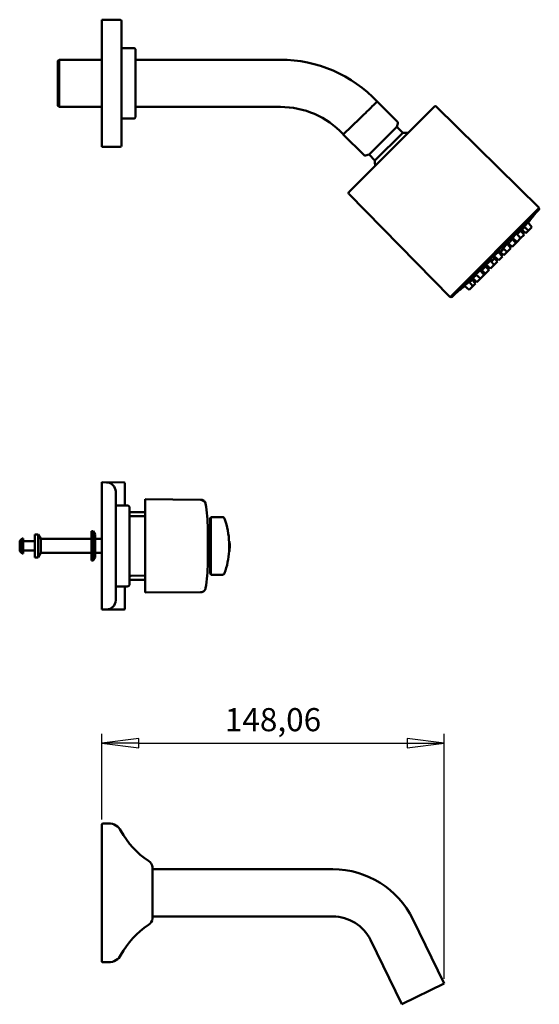
# Model space of a CAD drawing. Units: millimetres. Extents: x 61 to 700, y 358 to 1107.
# Drawn here: x 476 to 700, y 682 to 1107 of the extents above; entities that cross this region are included whole.
import ezdxf

# ---------------------------------------------------------------- set-up
doc = ezdxf.new("R2010")
doc.units = ezdxf.units.MM
doc.header["$LTSCALE"] = 4
doc.layers.add('Cota (ISO)', color=7, linetype='Continuous', lineweight=25)
doc.layers.add('Visible (ISO)', color=7, linetype='Continuous', lineweight=50)
doc.styles.add('FV 2.5', font='txt')
doc.dimstyles.new('FV', dxfattribs={"dimscale": 4, "dimtxt": 2.5, "dimasz": 4, "dimexe": 1, "dimexo": 0.5, "dimgap": 0.762, "dimtad": 1, "dimtoh": 1, "dimrnd": 1e-08, "dimtxsty": 'FV 2.5', "dimblk": 'Filled-1', "dimcen": 0.09, "dimdle": 10, "dimclrd": 256, "dimclre": 256, "dimclrt": 256, "dimazin": 2, "dimtfac": 0.72, "dimtdec": 3, "dimtmove": 0, "dimatfit": 3, "dimldrblk": 'Filled-1', "dimfxl": 1, "dimtolj": 1, "dimlwd": -1, "dimlwe": -1, "dimarcsym": 0})

# ---------------------------------------------------------------- blocks, each defined once
blk = doc.blocks.new('Filled-1')
at = {"color": 0}
for p, q in [((0, 0), (-1, 0.125)), ((-1, 0.125), (-1, -0.125)), ((-1, 0), (0, 0)), ((-1, -0.125), (0, 0))]:
    blk.add_line(p, q, dxfattribs=at)
at = {"color": 0, "flags": 128}
blk.add_lwpolyline([(-1, -0.125), (0, 0), (-1, 0.125), (-1, -0.125)], dxfattribs=at)
at = {"color": 0}
blk.add_solid([(-1, -0.125), (0, 0), (-1, 0.125), (-1, -0.125)], dxfattribs=at)
blk = doc.blocks.new('*D19')
at = {"layer": 'Cota (ISO)', "transparency": 16777216}
for p, q in [((511.23, 761.54), (511.23, 798.61)), ((659.28, 692.61), (659.28, 798.61)), ((527.23, 794.61), (643.28, 794.61))]:
    blk.add_line(p, q, dxfattribs=at)
at = {"layer": 'Defpoints', "color": 0, "transparency": 16777216}
for p in [(659.28, 794.61), (511.23, 759.54), (659.28, 690.61)]:
    blk.add_point(p, dxfattribs=at)
at = {"layer": 'Cota (ISO)', "transparency": 16777216, "xscale": 16, "yscale": 16, "zscale": 16, "rotation": 180}
blk.add_blockref('Filled-1', (511.23, 794.61), dxfattribs=at)
at = {"layer": 'Cota (ISO)', "transparency": 16777216, "xscale": 16, "yscale": 16, "zscale": 16}
blk.add_blockref('Filled-1', (659.28, 794.61), dxfattribs=at)
at = {"layer": 'Cota (ISO)', "transparency": 16777216, "insert": (585.25, 809.72), "char_height": 10, "attachment_point": 2, "style": 'FV 2.5'}
blk.add_mtext('\\A1;148,06', dxfattribs=at)

msp = doc.modelspace()

# ---------------------------------------------------------------- linework, layer by layer
at = {"layer": 'Visible (ISO)'}
for p, q in [((511.225, 1107.338), (511.225, 1052.338)), ((519.225, 1107.338), (511.225, 1107.338)), ((519.725, 1106.838), (519.725, 1052.838)), ((525.225, 1095.038), (520.225, 1095.038)), ((525.725, 1094.538), (525.725, 1065.138)), ((492.254, 1089.538), (492.754, 1090.038)), ((492.754, 1090.038), (492.754, 1069.638)), ((492.754, 1090.038), (511.225, 1090.038)), ((525.725, 1090.038), (588.454, 1090.038)), ((492.254, 1070.138), (492.254, 1089.538)), ((492.254, 1070.138), (492.754, 1069.638)), ((492.754, 1069.638), (511.225, 1069.638)), ((525.725, 1069.638), (588.454, 1069.638)), ((618.03, 1032.714), (655.089, 1069.772)), ((630.3, 1071.928), (639.03, 1063.198)), ((655.793, 1069.775), (700.376, 1025.964)), ((525.225, 1064.638), (520.225, 1064.638)), ((615.631, 1057.747), (622.968, 1064.834)), ((638.808, 1061.016), (626.787, 1048.995)), ((638.808, 1061.016), (639.211, 1062.522)), ((638.808, 1061.016), (641.353, 1058.47)), ((615.51, 1057.876), (615.631, 1057.747)), ((615.631, 1057.747), (624.605, 1048.773)), ((641.353, 1058.47), (629.332, 1046.449)), ((519.225, 1052.338), (511.225, 1052.338)), ((626.787, 1048.995), (625.281, 1048.592)), ((626.787, 1048.995), (629.332, 1046.449)), ((618.027, 1032.01), (661.839, 987.427)), ((661.839, 987.427), (700.376, 1025.964)), ((662.687, 987.568), (700.234, 1025.115)), ((695.649, 1016.147), (693.809, 1017.737)), ((697.205, 1017.702), (695.449, 1019.733)), ((697.211, 1017.708), (695.557, 1019.621)), ((695.649, 1016.147), (697.205, 1017.702)), ((697.205, 1017.702), (697.211, 1017.708)), ((692.32, 1012.817), (690.54, 1014.875)), ((693.865, 1014.362), (692.266, 1016.211)), ((693.865, 1014.362), (692.32, 1012.817)), ((693.874, 1014.372), (692.508, 1015.952)), ((694.542, 1015.039), (692.918, 1016.444)), ((693.874, 1014.372), (693.865, 1014.362)), ((695.649, 1016.147), (694.542, 1015.039)), ((688.028, 1008.525), (686.431, 1010.373)), ((688.044, 1008.541), (686.989, 1009.761)), ((688.688, 1009.185), (687.095, 1010.563)), ((688.592, 1009.09), (687.234, 1010.264)), ((688.688, 1009.185), (688.592, 1009.09)), ((688.688, 1009.185), (690.244, 1010.741)), ((690.244, 1010.741), (688.793, 1012.419)), ((690.764, 1011.261), (688.823, 1012.939)), ((690.764, 1011.261), (690.244, 1010.741)), ((690.764, 1011.261), (692.32, 1012.817)), ((682.865, 1003.363), (680.841, 1005.112)), ((684.421, 1004.918), (682.672, 1006.942)), ((682.865, 1003.363), (684.421, 1004.918)), ((684.423, 1004.921), (682.993, 1006.575)), ((683.697, 1005.913), (683.49, 1006.12)), ((683.681, 1005.931), (683.491, 1006.121)), ((684.437, 1004.935), (683.641, 1005.856)), ((684.44, 1004.937), (683.643, 1005.858)), ((685.055, 1005.552), (683.645, 1006.772)), ((684.421, 1004.918), (684.423, 1004.921)), ((684.423, 1004.921), (684.437, 1004.935)), ((684.437, 1004.935), (684.44, 1004.937)), ((686.472, 1006.97), (684.677, 1008.521)), ((686.472, 1006.97), (685.055, 1005.552)), ((688.028, 1008.525), (686.472, 1006.97)), ((688.044, 1008.541), (688.028, 1008.525)), ((678.606, 999.103), (677.229, 1000.697)), ((679.262, 999.759), (677.414, 1001.356)), ((678.707, 999.204), (677.533, 1000.562)), ((678.713, 999.21), (677.645, 1000.445)), ((680.817, 1001.315), (679.262, 999.759)), ((680.817, 1001.315), (679.266, 1003.11)), ((682.241, 1002.738), (680.817, 1001.315)), ((682.241, 1002.738), (681.021, 1004.148)), ((682.25, 1002.747), (681.424, 1003.703)), ((681.924, 1004.139), (681.716, 1004.346)), ((682.25, 1002.747), (682.241, 1002.738)), ((674.97, 995.468), (672.912, 997.247)), ((676.526, 997.023), (674.848, 998.964)), ((674.97, 995.468), (676.526, 997.023)), ((677.05, 997.548), (675.373, 998.998)), ((677.05, 997.548), (676.526, 997.023)), ((677.05, 997.548), (678.606, 999.103)), ((678.707, 999.204), (678.606, 999.103)), ((678.713, 999.21), (678.707, 999.204)), ((670.094, 990.592), (668.064, 992.347)), ((671.65, 992.147), (670.06, 993.987)), ((670.094, 990.592), (671.65, 992.147)), ((672.763, 993.26), (671.359, 994.885)), ((673.431, 993.928), (671.582, 995.527)), ((672.763, 993.26), (671.65, 992.147)), ((674.97, 995.468), (673.431, 993.928)), ((511.225, 852.338), (511.225, 907.338)), ((513.26, 907.32), (511.225, 907.338)), ((511.525, 907.335), (511.525, 907.338)), ((520.928, 907.256), (511.525, 907.338)), ((521.225, 906.956), (521.225, 897.338)), ((517.225, 856.355), (517.225, 903.32)), ((553.926, 899.816), (530.025, 900.038)), ((530.025, 899.827), (530.025, 900.038)), ((530.025, 899.827), (530.025, 887.755)), ((553.913, 898.316), (553.913, 898.316)), ((517.725, 897.338), (522.225, 897.338)), ((523.225, 863.338), (523.225, 896.338)), ((530.025, 894.435), (523.225, 894.495)), ((530.025, 892.659), (523.721, 892.714)), ((558.125, 891.738), (558.125, 867.938)), ((558.325, 892.338), (558.325, 867.338)), ((563.406, 892.293), (558.325, 892.338)), ((506.825, 886.188), (506.825, 873.488)), ((507.546, 886.188), (506.825, 886.188)), ((507.546, 886.188), (507.546, 873.488)), ((508.325, 884.838), (507.546, 886.188)), ((530.025, 886.65), (530.025, 887.755)), ((530.025, 886.65), (530.025, 873.025)), ((557.025, 872.388), (557.025, 887.288)), ((557.102, 887.165), (557.025, 887.167)), ((557.333, 885.916), (558.125, 885.923)), ((475.725, 882.088), (476.725, 883.088)), ((475.725, 882.088), (475.725, 877.588)), ((476.725, 883.088), (476.725, 876.588)), ((477.225, 883.088), (476.725, 883.088)), ((477.225, 883.088), (477.225, 876.588)), ((482.225, 881.838), (477.225, 881.838)), ((482.225, 884.838), (482.225, 874.838)), ((483.771, 884.838), (482.225, 884.838)), ((483.771, 884.838), (483.771, 874.838)), ((484.925, 882.838), (483.771, 884.838)), ((484.925, 882.838), (484.925, 876.838)), ((506.325, 882.838), (484.925, 882.838)), ((508.325, 884.838), (508.325, 874.838)), ((511.225, 882.838), (508.325, 882.838)), ((566.467, 881.797), (566.272, 881.797)), ((566.489, 881.314), (566.289, 881.314)), ((475.725, 877.588), (476.725, 876.588)), ((482.225, 877.838), (477.225, 877.838)), ((566.422, 877.49), (566.249, 877.49)), ((566.455, 877.628), (566.255, 877.628)), ((566.458, 878.064), (566.258, 878.064)), ((566.494, 878.705), (566.294, 878.705)), ((566.523, 880.2), (566.516, 880.2)), ((566.521, 880.311), (566.517, 880.311)), ((477.225, 876.588), (476.725, 876.588)), ((483.771, 874.838), (482.225, 874.838)), ((484.925, 876.838), (483.771, 874.838)), ((506.325, 876.838), (484.925, 876.838)), ((507.546, 873.488), (506.825, 873.488)), ((508.325, 874.838), (507.546, 873.488)), ((511.225, 876.838), (508.325, 876.838)), ((530.025, 871.92), (530.025, 873.025)), ((557.333, 873.759), (558.125, 873.752)), ((530.025, 871.92), (530.025, 859.848)), ((557.102, 872.51), (557.025, 872.509)), ((530.025, 865.24), (523.225, 865.181)), ((530.025, 867.016), (523.721, 866.961)), ((563.406, 867.382), (558.325, 867.338)), ((517.725, 862.338), (522.225, 862.338)), ((521.225, 862.338), (521.225, 852.72)), ((530.025, 859.638), (553.926, 859.859)), ((553.913, 861.359), (553.913, 861.359)), ((530.025, 859.638), (530.025, 859.848)), ((513.26, 852.355), (511.225, 852.338)), ((520.928, 852.42), (511.525, 852.338)), ((511.525, 852.338), (511.525, 852.34)), ((511.225, 700.138), (511.225, 759.538)), ((514.225, 759.838), (511.525, 759.838)), ((533.18, 740.913), (533.18, 718.763)), ((533.18, 740.038), (611.18, 740.038)), ((533.18, 719.638), (611.18, 719.638)), ((645.694, 718.471), (659.283, 690.608)), ((627.358, 709.528), (640.948, 681.666)), ((514.225, 699.838), (511.525, 699.838)), ((640.948, 681.666), (659.283, 690.608))]:
    msp.add_line(p, q, dxfattribs=at)
for centre, radius, start, end in [((519.225, 1106.838), 0.5, 0, 90), ((520.225, 1095.538), 0.5, 180, 270), ((525.225, 1094.538), 0.5, 0, 90), ((588.454, 1032.638), 57.4, 43.19582, 90), ((588.454, 1032.638), 37, 43.01038, 90), ((655.442, 1069.419), 0.5, 45.5, 135), ((520.225, 1064.138), 0.5, 90, 180), ((525.225, 1065.138), 0.5, 270, 0), ((638.535, 1062.703), 0.7, 345, 45), ((641.92, 1045.883), 12.6, 81.98513, 92.57666), ((519.225, 1052.838), 0.5, 270, 0), ((625.1, 1049.268), 0.7, 225, 285), ((641.92, 1045.883), 12.6, 177.42334, 188.01487), ((618.384, 1032.36), 0.5, 135, 224.5), ((552.626, 1135.177), 183.8, 321.04293, 322.56555), ((699.881, 1025.469), 0.5, 315, 45), ((552.626, 1135.177), 183.8, 316.96575, 317.14134), ((552.626, 1135.177), 183.8, 312.8561, 313.02737), ((552.626, 1135.177), 183.8, 307.43445, 308.95446), ((662.334, 987.922), 0.5, 225, 315), ((513.225, 903.32), 4, 0, 89.5), ((520.925, 906.956), 0.3, 0, 89.5), ((517.725, 897.838), 0.5, 180, 270), ((522.225, 896.338), 1, 0, 90), ((492.61, 887.288), 64.415, 0, 9.71071), ((523.725, 893.214), 0.5, 180, 269.5), ((558.625, 891.738), 0.5, 126.8699, 180), ((563.397, 891.293), 1, 19.10532, 89.5), ((530.325, 879.838), 36, 2.35086, 19.10532), ((557.098, 886.965), 0.2, 2.04443, 89), ((357.425, 879.838), 200, 357.95557, 2.04443), ((506.325, 883.338), 0.5, 270, 0), ((530.325, 879.838), 36, 340.89468, 356.48096), ((530.325, 879.838), 36.2, 357.4173, 0.5734), ((530.325, 879.838), 36.2, 1.61276, 2.05244), ((506.325, 876.338), 0.5, 0, 90), ((557.098, 872.71), 0.2, 271, 357.95557), ((492.61, 872.388), 64.415, 350.28979, 0), ((523.725, 866.461), 0.5, 90.5, 180), ((558.625, 867.938), 0.5, 180, 233.1301), ((563.397, 868.382), 1, 270.5, 340.89468), ((517.725, 861.838), 0.5, 90, 180), ((522.225, 863.338), 1, 270, 0), ((513.225, 856.355), 4, 270.5, 0), ((520.925, 852.72), 0.3, 270.5, 0), ((511.525, 759.538), 0.3, 90, 180), ((514.225, 753.838), 6, 28.25926, 90), ((551.22, 773.723), 36, 208.25926, 236.64294), ((529.225, 740.313), 4, 8.62746, 56.64294), ((611.18, 701.638), 38.4, 26, 90), ((611.18, 701.638), 18, 26, 90), ((551.22, 685.952), 36, 123.35706, 151.74074), ((529.225, 719.363), 4, 303.35706, 351.37254), ((514.225, 705.838), 6, 270, 331.74074), ((511.525, 700.138), 0.3, 180, 270)]:
    msp.add_arc(centre, radius, start, end, dxfattribs=at)
for centre, major_axis, ratio, start_param, end_param in [((682.529, 1005.268), (0.974, 0.974), 0.0295888, 5.7822436, 6.7798244), ((552.627, 1135.178), (131.07, -129.265), 0.9999998, 6.2826451, 6.2831853), ((552.628, 1135.178), (131.483, -128.81), 0.9999998, 6.2798499, 6.2831853), ((553.529, 1136.079), (130.175, -130.175), 0.0007011, 0.0108913, 0.0195617), ((552.197, 1134.747), (130.178, -130.178), 0.2749633, 6.257541, 6.2708717), ((682.529, 1005.268), (-0.974, -0.974), 0.0295888, 5.8106351, 6.7600406), ((552.627, 1135.178), (129.317, -131.019), 0.9999998, 6.283029, 6.2831853), ((530.325, 880.001), (36.198, 0), 0.8912991, 0.0392903, 0.0557104), ((530.325, 880.868), (36.182, 0), 0.4534159, 0.0162477, 0.0185874), ((530.325, 877.9), (35.934, 0), 0.4534159, 6.266467, 6.2932111), ((530.325, 880.001), (35.998, 0), 0.8912991, 6.2227684, 6.2427861), ((530.325, 878.542), (35.971, 0), 0.4534159, 0.0100157, 0.0186964), ((530.325, 878.542), (36.171, 0), 0.4534159, 6.2190189, 6.2274367), ((530.325, 879.565), (36.195, 0), 0.8912991, 6.2230973, 6.2430059), ((530.325, 877.9), (36.135, 0), 0.4534159, 6.2665597, 6.2931555), ((530.325, 880.001), (36.198, 0), 0.8912991, 6.2231026, 6.2430094), ((530.325, 878.542), (36.171, 0), 0.4534159, 6.256213, 6.2665763), ((530.325, 878.542), (36.171, 0), 0.4534159, 0.0099603, 0.0185929), ((530.325, 880.047), (36.197, 0), 0.8912991, 0.0081839, 0.0250897), ((566.52, 879.991), (0.002, -0.359), 0.0121682, 2.6709471, 5.8125397), ((530.325, 879.461), (36.198, 0), 0.4534159, 0.0099529, 0.0127623), ((530.325, 880.001), (36.198, 0), 0.8912991, 6.2715069, 6.2832608), ((566.523, 879.84), (0, 0.359), 0.0000149, 5.1829828, 6.2831849)]:
    msp.add_ellipse(centre, major_axis=major_axis, ratio=ratio, start_param=start_param, end_param=end_param, dxfattribs=at)
for points, knots in [([(622.968, 1064.834), (623.002, 1064.867), (623.036, 1064.899), (623.069, 1064.932), (624.024, 1065.854), (624.966, 1066.765), (625.844, 1067.613), (626.722, 1068.463), (627.518, 1069.234), (628.188, 1069.882), (628.859, 1070.531), (629.389, 1071.045), (629.752, 1071.396), (630.114, 1071.747), (630.3, 1071.928), (630.3, 1071.928)], [-3.2005977, -3.2005977, -3.2005977, -3.2005977, -3.1865436, -3.1865436, -3.1865436, -2.7884404, -2.7884404, -2.7884404, -2.3900488, -2.3900488, -2.3900488, -1.9916724, -1.9916724, -1.9916724, -1.5932718, -1.5932718, -1.5932718, -1.5932718]), ([(692.499, 1015.942), (692.564, 1016.02), (692.645, 1016.117), (692.859, 1016.374), (693.017, 1016.563), (693.362, 1016.976), (693.549, 1017.2), (693.788, 1017.486), (693.853, 1017.564), (693.919, 1017.643)], [-0.54528699, -0.54528699, -0.54528699, -0.54528699, -0.48684523, -0.48684523, -0.40485617, -0.40485617, -0.32286711, -0.32286711, -0.29310388, -0.29310388, -0.29310388, -0.29310388]), ([(693.893, 1017.665), (693.806, 1017.564), (693.723, 1017.469), (693.527, 1017.247), (693.431, 1017.143), (693.312, 1017.025), (693.282, 1017.003), (693.299, 1017.052), (693.347, 1017.124), (693.494, 1017.328), (693.604, 1017.473), (693.875, 1017.821), (694.035, 1018.024), (694.356, 1018.423), (694.537, 1018.646), (694.896, 1019.08), (695.073, 1019.292), (695.377, 1019.65), (695.524, 1019.821), (695.764, 1020.092), (695.857, 1020.192), (695.915, 1020.25)], [-0.76981194, -0.76981194, -0.76981194, -0.76981194, -0.72244341, -0.72244341, -0.64140314, -0.64140314, -0.56036287, -0.56036287, -0.47932259, -0.47932259, -0.39845052, -0.39845052, -0.31757844, -0.31757844, -0.23774125, -0.23774125, -0.15790406, -0.15790406, -0.07895203, -0.07895203, 0, 0, 0, 0]), ([(695.915, 1020.25), (695.972, 1020.307), (696.003, 1020.33), (695.989, 1020.286), (695.946, 1020.219), (695.808, 1020.027), (695.703, 1019.887), (695.555, 1019.696), (695.538, 1019.674), (695.52, 1019.652)], [-1.28280646, -1.28280646, -1.28280646, -1.28280646, -1.20396756, -1.20396756, -1.12512865, -1.12512865, -1.04517824, -1.04517824, -1.03486639, -1.03486639, -1.03486639, -1.03486639]), ([(689.04, 1012.752), (688.885, 1012.598), (688.739, 1012.46), (688.513, 1012.266), (688.433, 1012.21), (688.348, 1012.182), (688.338, 1012.208), (688.398, 1012.345), (688.468, 1012.457), (688.654, 1012.722), (688.783, 1012.892), (689.088, 1013.272), (689.263, 1013.482), (689.605, 1013.879), (689.795, 1014.092), (690.163, 1014.491), (690.341, 1014.676), (690.491, 1014.827)], [-0.6413293, -0.6413293, -0.6413293, -0.6413293, -0.56036305, -0.56036305, -0.47932278, -0.47932278, -0.39845071, -0.39845071, -0.31757863, -0.31757863, -0.23762822, -0.23762822, -0.15767781, -0.15767781, -0.07883891, -0.07883891, 0, 0, 0, 0]), ([(690.491, 1014.827), (690.642, 1014.977), (690.785, 1015.112), (691.008, 1015.305), (691.089, 1015.363), (691.179, 1015.398), (691.193, 1015.378), (691.144, 1015.252), (691.08, 1015.147), (690.923, 1014.921), (690.832, 1014.798), (690.725, 1014.661)], [-1.28280665, -1.28280665, -1.28280665, -1.28280665, -1.20396774, -1.20396774, -1.12512884, -1.12512884, -1.04517843, -1.04517843, -0.96522802, -0.96522802, -0.90316114, -0.90316114, -0.90316114, -0.90316114]), ([(690.818, 1014.555), (690.902, 1014.657), (690.992, 1014.764), (691.265, 1015.088), (691.457, 1015.311), (691.807, 1015.709), (691.99, 1015.912), (692.318, 1016.268), (692.463, 1016.42), (692.575, 1016.531)], [-0.2832703, -0.2832703, -0.2832703, -0.2832703, -0.24168768, -0.24168768, -0.16050824, -0.16050824, -0.08025412, -0.08025412, 0, 0, 0, 0]), ([(692.575, 1016.531), (692.686, 1016.643), (692.778, 1016.728), (692.887, 1016.81), (692.905, 1016.807), (692.873, 1016.728), (692.821, 1016.645), (692.647, 1016.404), (692.525, 1016.245), (692.389, 1016.074), (692.388, 1016.073), (692.387, 1016.072)], [-1.30246249, -1.30246249, -1.30246249, -1.30246249, -1.22220837, -1.22220837, -1.14195425, -1.14195425, -1.06077482, -1.06077482, -0.97959538, -0.97959538, -0.97899335, -0.97899335, -0.97899335, -0.97899335]), ([(692.434, 1016.016), (692.52, 1016.112), (692.601, 1016.202), (692.799, 1016.418), (692.896, 1016.521), (692.955, 1016.581)], [-0.12783169, -0.12783169, -0.12783169, -0.12783169, -0.08155617, -0.08155617, 0, 0, 0, 0]), ([(692.955, 1016.581), (693.015, 1016.64), (693.045, 1016.664), (693.027, 1016.623), (692.978, 1016.556), (692.827, 1016.364), (692.713, 1016.224), (692.546, 1016.022), (692.518, 1015.988), (692.489, 1015.953)], [-1.31930816, -1.31930816, -1.31930816, -1.31930816, -1.23781519, -1.23781519, -1.15632221, -1.15632221, -1.0740809, -1.0740809, -1.05818986, -1.05818986, -1.05818986, -1.05818986]), ([(692.918, 1016.444), (692.852, 1016.365), (692.79, 1016.291), (692.646, 1016.118), (692.565, 1016.021), (692.499, 1015.942)], [-0.85160076, -0.85160076, -0.85160076, -0.85160076, -0.815617263, -0.815617263, -0.756887276, -0.756887276, -0.756887276, -0.756887276]), ([(684.905, 1008.325), (684.863, 1008.286), (684.823, 1008.249), (684.621, 1008.064), (684.483, 1007.948), (684.285, 1007.8), (684.213, 1007.758), (684.15, 1007.765), (684.161, 1007.812), (684.249, 1007.969), (684.332, 1008.089), (684.565, 1008.389), (684.715, 1008.569), (685.031, 1008.933), (685.218, 1009.14), (685.605, 1009.555), (685.805, 1009.762), (685.985, 1009.942)], [-0.58874185, -0.58874185, -0.58874185, -0.58874185, -0.56903824, -0.56903824, -0.48684523, -0.48684523, -0.40485617, -0.40485617, -0.32286711, -0.32286711, -0.24168768, -0.24168768, -0.16050824, -0.16050824, -0.08025412, -0.08025412, 0, 0, 0, 0]), ([(685.985, 1009.942), (686.165, 1010.122), (686.349, 1010.299), (686.669, 1010.592), (686.806, 1010.708), (687.006, 1010.86), (687.082, 1010.905), (687.152, 1010.908), (687.146, 1010.866), (687.067, 1010.718), (686.988, 1010.602), (686.803, 1010.361), (686.718, 1010.257), (686.626, 1010.147)], [-1.30246249, -1.30246249, -1.30246249, -1.30246249, -1.22220837, -1.22220837, -1.14195425, -1.14195425, -1.06077482, -1.06077482, -0.97959538, -0.97959538, -0.89760632, -0.89760632, -0.84652883, -0.84652883, -0.84652883, -0.84652883]), ([(686.697, 1010.066), (686.719, 1010.095), (686.742, 1010.127), (686.868, 1010.289), (687.006, 1010.459), (687.329, 1010.84), (687.515, 1011.051), (687.875, 1011.453), (688.074, 1011.67), (688.459, 1012.078), (688.644, 1012.269), (688.8, 1012.425)], [-0.3481428, -0.3481428, -0.3481428, -0.3481428, -0.32746858, -0.32746858, -0.24522727, -0.24522727, -0.16298595, -0.16298595, -0.08149298, -0.08149298, 0, 0, 0, 0]), ([(687.263, 1010.417), (687.249, 1010.402), (687.234, 1010.388), (687.062, 1010.215), (686.913, 1010.072), (686.795, 1009.967), (686.791, 1009.964), (686.787, 1009.961)], [-0.667025649, -0.667025649, -0.667025649, -0.667025649, -0.659654064, -0.659654064, -0.576496252, -0.576496252, -0.573779729, -0.573779729, -0.573779729, -0.573779729]), ([(686.88, 1009.853), (686.968, 1009.957), (687.072, 1010.078), (687.227, 1010.256), (687.274, 1010.309), (687.323, 1010.365)], [-0.395818269, -0.395818269, -0.395818269, -0.395818269, -0.333407445, -0.333407445, -0.308729908, -0.308729908, -0.308729908, -0.308729908]), ([(681.108, 1004.882), (681.04, 1004.824), (680.977, 1004.771), (680.771, 1004.605), (680.639, 1004.508), (680.45, 1004.397), (680.394, 1004.383), (680.36, 1004.427), (680.379, 1004.488), (680.498, 1004.683), (680.598, 1004.817), (680.838, 1005.111), (680.993, 1005.29), (681.343, 1005.671), (681.537, 1005.873), (681.723, 1006.058)], [-0.51125699, -0.51125699, -0.51125699, -0.51125699, -0.47932278, -0.47932278, -0.39845071, -0.39845071, -0.31757863, -0.31757863, -0.23762822, -0.23762822, -0.15767781, -0.15767781, -0.07883891, -0.07883891, 0, 0, 0, 0]), ([(681.418, 1004.614), (681.333, 1004.537), (681.253, 1004.467), (681.034, 1004.279), (680.903, 1004.175), (680.719, 1004.049), (680.666, 1004.028), (680.64, 1004.061), (680.665, 1004.118), (680.796, 1004.307), (680.903, 1004.44), (681.084, 1004.65), (681.145, 1004.719), (681.211, 1004.793)], [-0.53325876, -0.53325876, -0.53325876, -0.53325876, -0.49321005, -0.49321005, -0.41033928, -0.41033928, -0.3274685, -0.3274685, -0.24529042, -0.24529042, -0.16311233, -0.16311233, -0.12829905, -0.12829905, -0.12829905, -0.12829905]), ([(681.723, 1006.058), (681.909, 1006.244), (682.111, 1006.439), (682.492, 1006.789), (682.671, 1006.944), (682.965, 1007.184), (683.1, 1007.284), (683.295, 1007.404), (683.356, 1007.423), (683.401, 1007.39), (683.387, 1007.334), (683.277, 1007.146), (683.18, 1007.014), (683.014, 1006.808), (682.96, 1006.744), (682.902, 1006.676)], [-1.28280665, -1.28280665, -1.28280665, -1.28280665, -1.20396774, -1.20396774, -1.12512884, -1.12512884, -1.04517843, -1.04517843, -0.96522802, -0.96522802, -0.88435594, -0.88435594, -0.80348387, -0.80348387, -0.77125625, -0.77125625, -0.77125625, -0.77125625]), ([(682.99, 1006.573), (683.065, 1006.64), (683.135, 1006.701), (683.347, 1006.884), (683.481, 1006.991), (683.67, 1007.123), (683.727, 1007.148), (683.761, 1007.123), (683.74, 1007.07), (683.615, 1006.886), (683.51, 1006.755), (683.322, 1006.535), (683.251, 1006.454), (683.172, 1006.367)], [-1.19154363, -1.19154363, -1.19154363, -1.19154363, -1.15632221, -1.15632221, -1.0740809, -1.0740809, -0.99183958, -0.99183958, -0.90890465, -0.90890465, -0.82596972, -0.82596972, -0.78533785, -0.78533785, -0.78533785, -0.78533785]), ([(683.233, 1006.299), (683.266, 1006.34), (683.304, 1006.384), (683.471, 1006.58), (683.632, 1006.759), (683.967, 1007.125), (684.165, 1007.335), (684.571, 1007.759), (684.78, 1007.972), (684.966, 1008.158)], [-0.27715185, -0.27715185, -0.27715185, -0.27715185, -0.24984399, -0.24984399, -0.16628056, -0.16628056, -0.08314028, -0.08314028, 0, 0, 0, 0]), ([(683.79, 1006.646), (683.732, 1006.59), (683.676, 1006.537), (683.505, 1006.374), (683.401, 1006.279), (683.315, 1006.203)], [-0.613142879, -0.613142879, -0.613142879, -0.613142879, -0.585883781, -0.585883781, -0.525252414, -0.525252414, -0.525252414, -0.525252414]), ([(675.365, 998.99), (675.52, 999.145), (675.711, 999.33), (676.119, 999.715), (676.336, 999.914), (676.738, 1000.275), (676.95, 1000.46), (677.331, 1000.783), (677.501, 1000.922), (677.662, 1001.047), (677.692, 1001.069), (677.721, 1001.091)], [-1.31930813, -1.31930813, -1.31930813, -1.31930813, -1.23781515, -1.23781515, -1.15632218, -1.15632218, -1.07408086, -1.07408086, -0.99183954, -0.99183954, -0.97203186, -0.97203186, -0.97203186, -0.97203186]), ([(677.64, 1001.161), (677.531, 1001.069), (677.427, 1000.985), (677.186, 1000.801), (677.07, 1000.721), (676.922, 1000.641), (676.879, 1000.635), (676.881, 1000.705), (676.926, 1000.78), (677.078, 1000.98), (677.194, 1001.116), (677.486, 1001.437), (677.663, 1001.62), (677.843, 1001.8)], [-0.45563579, -0.45563579, -0.45563579, -0.45563579, -0.40485617, -0.40485617, -0.32286711, -0.32286711, -0.24168768, -0.24168768, -0.16050824, -0.16050824, -0.08025412, -0.08025412, 0, 0, 0, 0]), ([(677.827, 1000.999), (677.825, 1000.997), (677.824, 1000.996), (677.72, 1000.88), (677.578, 1000.731), (677.405, 1000.558), (677.39, 1000.543), (677.374, 1000.528)], [-0.74411091, -0.74411091, -0.74411091, -0.74411091, -0.742811875, -0.742811875, -0.659654064, -0.659654064, -0.651976296, -0.651976296, -0.651976296, -0.651976296]), ([(677.426, 1000.468), (677.483, 1000.518), (677.538, 1000.567), (677.713, 1000.72), (677.831, 1000.821), (677.933, 1000.907)], [-1.032276348, -1.032276348, -1.032276348, -1.032276348, -1.007055055, -1.007055055, -0.946475937, -0.946475937, -0.946475937, -0.946475937]), ([(677.843, 1001.8), (678.023, 1001.98), (678.23, 1002.18), (678.645, 1002.567), (678.852, 1002.754), (679.216, 1003.07), (679.397, 1003.22), (679.697, 1003.454), (679.817, 1003.537), (679.974, 1003.625), (680.022, 1003.636), (680.029, 1003.575), (679.988, 1003.502), (679.84, 1003.305), (679.724, 1003.167), (679.54, 1002.965), (679.502, 1002.924), (679.462, 1002.882)], [-1.30246249, -1.30246249, -1.30246249, -1.30246249, -1.22220837, -1.22220837, -1.14195425, -1.14195425, -1.06077482, -1.06077482, -0.97959538, -0.97959538, -0.89760632, -0.89760632, -0.81561726, -0.81561726, -0.73342425, -0.73342425, -0.71342984, -0.71342984, -0.71342984, -0.71342984]), ([(679.632, 1002.824), (679.819, 1003.011), (680.032, 1003.219), (680.455, 1003.626), (680.666, 1003.823), (681.032, 1004.159), (681.212, 1004.32), (681.405, 1004.486), (681.447, 1004.522), (681.487, 1004.554)], [-1.34046253, -1.34046253, -1.34046253, -1.34046253, -1.25735504, -1.25735504, -1.17424754, -1.17424754, -1.09065131, -1.09065131, -1.06470768, -1.06470768, -1.06470768, -1.06470768]), ([(681.583, 1004.47), (681.509, 1004.387), (681.416, 1004.286), (681.257, 1004.118), (681.203, 1004.061), (681.147, 1004.003)], [-0.813175584, -0.813175584, -0.813175584, -0.813175584, -0.754545599, -0.754545599, -0.727020372, -0.727020372, -0.727020372, -0.727020372]), ([(671.26, 995.217), (671.371, 995.328), (671.523, 995.474), (671.879, 995.801), (672.082, 995.984), (672.48, 996.334), (672.702, 996.526), (673.025, 996.798), (673.131, 996.887), (673.232, 996.97)], [-1.30246249, -1.30246249, -1.30246249, -1.30246249, -1.22220837, -1.22220837, -1.14195425, -1.14195425, -1.06077482, -1.06077482, -1.0197456, -1.0197456, -1.0197456, -1.0197456]), ([(673.126, 997.062), (672.989, 996.956), (672.868, 996.866), (672.642, 996.709), (672.536, 996.645), (672.41, 996.594), (672.389, 996.608), (672.424, 996.697), (672.481, 996.777), (672.673, 997.001), (672.808, 997.144), (672.959, 997.294)], [-0.37935606, -0.37935606, -0.37935606, -0.37935606, -0.31757844, -0.31757844, -0.23774125, -0.23774125, -0.15790406, -0.15790406, -0.07895203, -0.07895203, 0, 0, 0, 0]), ([(672.959, 997.294), (673.109, 997.444), (673.295, 997.622), (673.693, 997.99), (673.906, 998.18), (674.303, 998.522), (674.513, 998.698), (674.894, 999.002), (675.064, 999.131), (675.33, 999.318), (675.441, 999.388), (675.579, 999.449), (675.605, 999.439), (675.578, 999.355), (675.522, 999.275), (675.329, 999.049), (675.191, 998.903), (675.036, 998.748), (675.036, 998.748), (675.035, 998.748)], [-1.28280646, -1.28280646, -1.28280646, -1.28280646, -1.20396756, -1.20396756, -1.12512865, -1.12512865, -1.04517824, -1.04517824, -0.96522783, -0.96522783, -0.88435575, -0.88435575, -0.80348368, -0.80348368, -0.72244341, -0.72244341, -0.64140314, -0.64140314, -0.64117519, -0.64117519, -0.64117519, -0.64117519]), ([(668.145, 992.277), (668.123, 992.26), (668.101, 992.243), (667.911, 992.096), (667.771, 991.99), (667.578, 991.851), (667.511, 991.808), (667.466, 991.794), (667.489, 991.824), (667.546, 991.881)], [-0.24765424, -0.24765424, -0.24765424, -0.24765424, -0.23762822, -0.23762822, -0.15767781, -0.15767781, -0.07883891, -0.07883891, 0, 0, 0, 0]), ([(667.546, 991.881), (667.603, 991.939), (667.703, 992.031), (667.973, 992.27), (668.143, 992.417), (668.501, 992.72), (668.713, 992.898), (669.148, 993.257), (669.371, 993.438), (669.77, 993.759), (669.973, 993.92), (670.322, 994.191), (670.467, 994.301), (670.672, 994.449), (670.744, 994.497), (670.794, 994.515), (670.772, 994.485), (670.655, 994.367), (670.551, 994.271), (670.328, 994.074), (670.233, 993.992), (670.131, 993.904)], [-1.28280665, -1.28280665, -1.28280665, -1.28280665, -1.20396774, -1.20396774, -1.12512884, -1.12512884, -1.04517843, -1.04517843, -0.96522802, -0.96522802, -0.88435594, -0.88435594, -0.80348387, -0.80348387, -0.7224436, -0.7224436, -0.64140332, -0.64140332, -0.56036305, -0.56036305, -0.51270836, -0.51270836, -0.51270836, -0.51270836]), ([(670.154, 993.878), (670.233, 993.945), (670.313, 994.011), (670.6, 994.251), (670.824, 994.438), (671.238, 994.784), (671.427, 994.942), (671.68, 995.153), (671.773, 995.231), (671.85, 995.295)], [-1.0098678, -1.0098678, -1.0098678, -1.0098678, -0.97959538, -0.97959538, -0.89760632, -0.89760632, -0.81561726, -0.81561726, -0.75950028, -0.75950028, -0.75950028, -0.75950028]), ([(671.721, 995.406), (671.72, 995.406), (671.72, 995.405), (671.549, 995.269), (671.39, 995.147), (671.149, 994.972), (671.066, 994.92), (670.986, 994.888), (670.983, 994.905), (671.064, 995.014), (671.149, 995.106), (671.26, 995.217)], [-0.3231604, -0.3231604, -0.3231604, -0.3231604, -0.32286711, -0.32286711, -0.24168768, -0.24168768, -0.16050824, -0.16050824, -0.08025412, -0.08025412, 0, 0, 0, 0]), ([(671.839, 995.305), (671.807, 995.278), (671.776, 995.252), (671.576, 995.086), (671.436, 994.972), (671.243, 994.821), (671.176, 994.772), (671.134, 994.753), (671.158, 994.783), (671.217, 994.842)], [-0.25993057, -0.25993057, -0.25993057, -0.25993057, -0.24522727, -0.24522727, -0.16298595, -0.16298595, -0.08149298, -0.08149298, 0, 0, 0, 0]), ([(671.217, 994.842), (671.276, 994.901), (671.378, 994.998), (671.593, 995.194), (671.682, 995.274), (671.776, 995.359)], [-1.31930813, -1.31930813, -1.31930813, -1.31930813, -1.23781515, -1.23781515, -1.1920945, -1.1920945, -1.1920945, -1.1920945]), ([(553.926, 899.816), (554.003, 899.816), (554.061, 899.815), (554.118, 899.815), (554.132, 899.814), (554.146, 899.814), (554.149, 899.814), (554.153, 899.814), (554.153, 899.814), (554.154, 899.814), (554.155, 899.814), (554.155, 899.814), (554.155, 899.814), (554.155, 899.814), (554.155, 899.814), (554.155, 899.814), (554.155, 899.814), (554.155, 899.814), (555.963, 898.995), (556.107, 898.153)], [0, 0, 0, 0, 0.34521136, 0.34521136, 0.51460026, 0.51460026, 0.59765215, 0.59765215, 0.63836521, 0.63836521, 0.6736167, 0.6736167, 0.67581991, 0.67581991, 0.67692152, 0.67692152, 0.67747232, 0.67747232, 0.93385279, 0.93385279, 0.93385279, 0.93385279]), ([(554.154, 899.814), (554.206, 899.814), (554.259, 899.811), (554.518, 899.788), (554.724, 899.736), (555.116, 899.571), (555.305, 899.452), (555.622, 899.166), (555.758, 898.999), (555.983, 898.614), (556.068, 898.386), (556.107, 898.153)], [0, 0, 0, 0, 0.01559963, 0.01559963, 0.07803598, 0.07803598, 0.14315593, 0.14315593, 0.20620329, 0.20620329, 0.2769827, 0.2769827, 0.2769827, 0.2769827]), ([(566.29, 878.847), (566.287, 878.921), (566.283, 879.029), (566.278, 879.294), (566.276, 879.45), (566.272, 879.761), (566.271, 879.938), (566.27, 880.285), (566.27, 880.455), (566.271, 880.747), (566.273, 880.888), (566.276, 881.114), (566.279, 881.199), (566.284, 881.291), (566.286, 881.314), (566.289, 881.314)], [0, 0, 0, 0, 0.04915512, 0.04915512, 0.09831023, 0.09831023, 0.14745632, 0.14745632, 0.19660241, 0.19660241, 0.24575072, 0.24575072, 0.29489902, 0.29489902, 0.33448084, 0.33448084, 0.33448084, 0.33448084]), ([(566.501, 881.172), (566.497, 881.247), (566.494, 881.297), (566.488, 881.324), (566.484, 881.301), (566.479, 881.199), (566.477, 881.114), (566.473, 880.888), (566.472, 880.747), (566.47, 880.455), (566.47, 880.285), (566.471, 879.938), (566.473, 879.761), (566.476, 879.45), (566.478, 879.294), (566.484, 879.029), (566.487, 878.921), (566.49, 878.847)], [0.39321324, 0.39321324, 0.39321324, 0.39321324, 0.44237046, 0.44237046, 0.49152768, 0.49152768, 0.54067597, 0.54067597, 0.58982427, 0.58982427, 0.63897037, 0.63897037, 0.68811647, 0.68811647, 0.7372715, 0.7372715, 0.78642653, 0.78642653, 0.78642653, 0.78642653]), ([(557.102, 875.991), (557.12, 875.991), (557.138, 875.993), (557.174, 875.998), (557.191, 876.003), (557.228, 876.014), (557.247, 876.022), (557.276, 876.039), (557.287, 876.048), (557.296, 876.06), (557.297, 876.064), (557.298, 876.067)], [-0.129855851, -0.129855851, -0.129855851, -0.129855851, -0.124416754, -0.124416754, -0.118626615, -0.118626615, -0.111025875, -0.111025875, -0.103278597, -0.103278597, -0.099116806, -0.099116806, -0.099116806, -0.099116806]), ([(557.298, 874.935), (557.297, 874.913), (557.292, 874.893), (557.283, 874.874), (557.273, 874.855), (557.259, 874.838), (557.241, 874.824), (557.223, 874.81), (557.201, 874.799), (557.177, 874.792), (557.153, 874.784), (557.128, 874.781), (557.102, 874.781)], [-0.030757557, -0.030757557, -0.030757557, -0.030757557, -0.023297254, -0.023297254, -0.023297254, -0.015591362, -0.015591362, -0.015591362, -0.007808606, -0.007808606, -0.007808606, 0, 0, 0, 0]), ([(557.298, 876.067), (557.299, 876.075), (557.3, 876.082), (557.304, 876.099), (557.307, 876.094), (557.312, 876.041), (557.314, 875.993), (557.315, 875.875), (557.316, 875.796), (557.315, 875.618), (557.313, 875.517), (557.312, 875.421), (557.31, 875.324), (557.307, 875.218), (557.302, 875.054), (557.3, 874.992), (557.298, 874.935)], [0.34109665, 0.34109665, 0.34109665, 0.34109665, 0.3506214, 0.3506214, 0.37985968, 0.37985968, 0.40909796, 0.40909796, 0.43832898, 0.43832898, 0.46756001, 0.46756001, 0.46756001, 0.49679376, 0.49679376, 0.51563582, 0.51563582, 0.51563582, 0.51563582]), ([(556.107, 861.522), (556.073, 861.32), (556.004, 861.122), (555.812, 860.755), (555.685, 860.581), (555.38, 860.28), (555.197, 860.151), (554.813, 859.968), (554.609, 859.907), (554.35, 859.872), (554.297, 859.867), (554.224, 859.863), (554.204, 859.862), (554.177, 859.861), (554.17, 859.861), (554.161, 859.861), (554.159, 859.861), (554.157, 859.861), (554.157, 859.861), (554.156, 859.861), (554.155, 859.861), (554.155, 859.861), (554.155, 859.861), (554.155, 859.861), (554.155, 859.861), (554.155, 859.861)], [0, 0, 0, 0, 0.06141967, 0.06141967, 0.12444785, 0.12444785, 0.18981982, 0.18981982, 0.2522301, 0.2522301, 0.26814797, 0.26814797, 0.27411309, 0.27411309, 0.27634979, 0.27634979, 0.27676916, 0.27676916, 0.27695871, 0.27695871, 0.27705349, 0.27705349, 0.27707718, 0.27707718, 0.27708903, 0.27708903, 0.27708903, 0.27708903])]:
    msp.add_open_spline(points, degree=3, knots=knots, dxfattribs=at)
for points in [[(687.324, 1010.186), (687.175, 1010.03), (687.042, 1009.893), (686.937, 1009.787)], [(688.8, 1012.425), (688.903, 1012.528), (689.002, 1012.625), (689.09, 1012.708)], [(689.219, 1012.597), (689.142, 1012.498), (689.047, 1012.381), (688.938, 1012.251)], [(688.997, 1012.183), (689.107, 1012.297), (689.204, 1012.396), (689.284, 1012.476)], [(689.378, 1012.459), (689.294, 1012.357), (689.187, 1012.232), (689.07, 1012.098)], [(689.093, 1012.073), (689.199, 1012.191), (689.308, 1012.312), (689.413, 1012.429)], [(689.284, 1012.476), (689.296, 1012.488), (689.307, 1012.499), (689.319, 1012.511)], [(683.907, 1006.545), (683.75, 1006.384), (683.593, 1006.224), (683.435, 1006.064)], [(683.435, 1006.064), (683.593, 1006.224), (683.75, 1006.384), (683.907, 1006.545)], [(684.966, 1008.158), (684.987, 1008.179), (685.007, 1008.199), (685.027, 1008.219)], [(678, 1000.85), (677.895, 1000.746), (677.762, 1000.617), (677.611, 1000.472)], [(679.568, 1002.76), (679.589, 1002.781), (679.611, 1002.803), (679.632, 1002.824)], [(681.248, 1003.886), (681.406, 1004.041), (681.564, 1004.196), (681.722, 1004.351)], [(675.08, 998.697), (675.163, 998.786), (675.261, 998.886), (675.365, 998.99)], [(675.54, 998.853), (675.409, 998.743), (675.29, 998.647), (675.19, 998.569)], [(675.277, 998.468), (675.29, 998.482), (675.305, 998.497), (675.319, 998.511)], [(675.319, 998.511), (675.398, 998.59), (675.496, 998.686), (675.608, 998.794)], [(675.693, 998.721), (675.556, 998.603), (675.429, 998.495), (675.327, 998.41)], [(675.357, 998.375), (675.475, 998.481), (675.598, 998.591), (675.718, 998.699)], [(557.025, 875.989), (557.051, 875.99), (557.076, 875.99), (557.102, 875.991)], [(557.102, 874.781), (557.076, 874.781), (557.051, 874.781), (557.025, 874.781)], [(554.155, 859.861), (554.078, 859.86), (554.078, 859.86), (553.926, 859.859)]]:
    msp.add_open_spline(points, degree=3, dxfattribs=at)

# ---------------------------------------------------------------- dimensions: what is measured, and where the dimension line sits
at = {"layer": 'Cota (ISO)'}
dim = msp.add_linear_dim(base=(659.283, 794.608), p1=(511.225, 759.538), p2=(659.283, 690.608), angle=180, dimstyle='FV', override={"dimgap": 0.762, "dimtoh": 0, "dimdec": 2, "dimtol": 0, "dimlim": 0, "dimtp": 0, "dimtm": 0, "dimtdec": 3, "dimtofl": 0, "dimatfit": 1}, dxfattribs=at)
dim.commit()
dim.dimension.update_dxf_attribs({"geometry": '*D19', "text_midpoint": (585.254, 794.608), "dimtype": 160})

doc.saveas('drawing.dxf')
